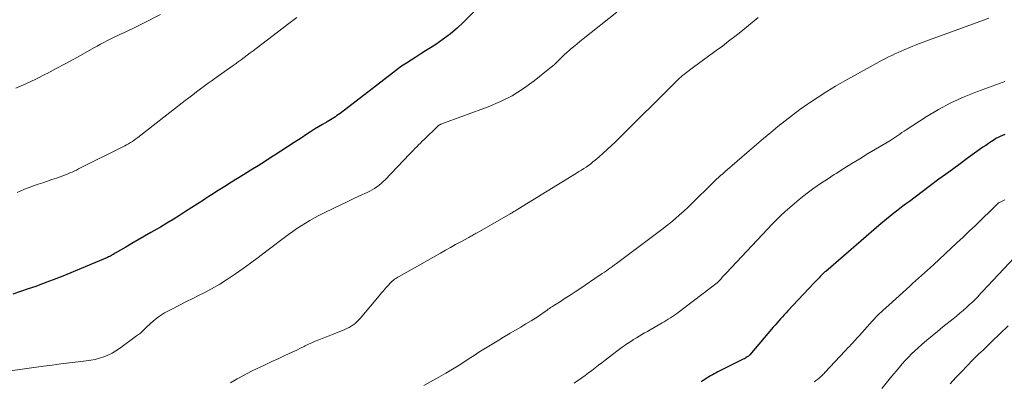
# Model space of a CAD drawing. Units: feet. Extents: x 2044994 to 2050019, y 535000 to 540000.
# Drawn here: x 2045349 to 2045516, y 536064 to 536126 of the extents above; entities that cross this region are included whole.
import ezdxf

# ---------------------------------------------------------------- set-up
doc = ezdxf.new("R2010")
doc.units = ezdxf.units.FT
doc.header["$LTSCALE"] = 100
doc.header["$MEASUREMENT"] = 0
doc.layers.add('CONTOUR INDEX', color=32, linetype='Continuous', lineweight=25)
doc.layers.add('CONTOUR INTERMEDIATE', color=40, linetype='Continuous', lineweight=15)

msp = doc.modelspace()

# ---------------------------------------------------------------- linework, layer by layer
at = {"layer": 'CONTOUR INDEX', "flags": 128}
for points, elevation in [([(2045426.96, 536128.17), (2045424.05, 536125.25), (2045422.95, 536124.22), (2045421.8, 536123.23), (2045420.6, 536122.33), (2045419.35, 536121.47), (2045418.42, 536120.88), (2045417.6, 536120.36), (2045416.79, 536119.84), (2045415.97, 536119.32), (2045415.16, 536118.81), (2045414.35, 536118.29), (2045413.55, 536117.75), (2045412.77, 536117.18), (2045411.99, 536116.6), (2045403.13, 536109.77), (2045402.87, 536109.57), (2045402.6, 536109.38), (2045402.33, 536109.19), (2045402.05, 536109.01), (2045401.77, 536108.84), (2045401.48, 536108.67), (2045401.2, 536108.5), (2045400.91, 536108.33), (2045400.13, 536107.88), (2045399.46, 536107.49), (2045398.79, 536107.08), (2045398.13, 536106.66), (2045397.47, 536106.24), (2045396.51, 536105.59), (2045395.37, 536104.84), (2045394.24, 536104.09), (2045393.1, 536103.35), (2045391.95, 536102.61), (2045391.76, 536102.49), (2045390.51, 536101.69), (2045389.26, 536100.9), (2045388.01, 536100.12), (2045386.75, 536099.34), (2045384.74, 536098.09), (2045383.62, 536097.39), (2045382.49, 536096.69), (2045381.37, 536095.98), (2045380.25, 536095.26), (2045380.14, 536095.19), (2045379.08, 536094.51), (2045378.02, 536093.83), (2045376.96, 536093.15), (2045375.9, 536092.47), (2045374.84, 536091.8), (2045373.77, 536091.14), (2045372.69, 536090.5), (2045371.6, 536089.87), (2045371.06, 536089.57), (2045370, 536088.96), (2045368.93, 536088.35), (2045367.87, 536087.73), (2045366.81, 536087.11), (2045365.02, 536086.05), (2045364.86, 536085.95), (2045364.7, 536085.86), (2045364.54, 536085.77), (2045364.38, 536085.67), (2045364.21, 536085.58), (2045364.05, 536085.5), (2045363.88, 536085.42), (2045363.71, 536085.34), (2045357.89, 536082.89), (2045356.42, 536082.28), (2045354.95, 536081.69), (2045353.46, 536081.13), (2045351.97, 536080.59), (2045351.56, 536080.44), (2045350.27, 536079.99), (2045348.97, 536079.54), (2045347.68, 536079.1)], 860), ([(2045515.7, 536106.16), (2045515.31, 536106.02), (2045514.93, 536105.87), (2045514.57, 536105.68), (2045514.21, 536105.48), (2045513.93, 536105.3), (2045513.44, 536104.99), (2045512.95, 536104.67), (2045512.48, 536104.34), (2045512, 536104.01), (2045509.58, 536102.26), (2045507.91, 536101.04), (2045506.23, 536099.82), (2045504.56, 536098.59), (2045502.9, 536097.35), (2045499.55, 536094.85), (2045498.89, 536094.36), (2045498.24, 536093.87), (2045497.59, 536093.37), (2045496.94, 536092.86), (2045496.3, 536092.35), (2045495.67, 536091.84), (2045495.04, 536091.31), (2045494.41, 536090.78), (2045485.38, 536082.98), (2045485.26, 536082.88), (2045485.15, 536082.78), (2045485.03, 536082.67), (2045484.92, 536082.56), (2045484.8, 536082.45), (2045484.69, 536082.34), (2045484.58, 536082.23), (2045484.47, 536082.12), (2045484.25, 536081.88), (2045484.03, 536081.65), (2045483.81, 536081.42), (2045483.59, 536081.19), (2045483.38, 536080.95), (2045478.98, 536076.29), (2045478.67, 536075.95), (2045478.35, 536075.61), (2045478.04, 536075.26), (2045477.73, 536074.92), (2045477.42, 536074.57), (2045477.12, 536074.22), (2045476.81, 536073.87), (2045476.51, 536073.52), (2045472.51, 536068.83), (2045472.46, 536068.77), (2045472.4, 536068.72), (2045472.34, 536068.67), (2045472.28, 536068.62), (2045472.09, 536068.48), (2045471.93, 536068.37), (2045471.77, 536068.26), (2045471.6, 536068.16), (2045471.43, 536068.07), (2045467.13, 536065.94), (2045466.81, 536065.78), (2045466.5, 536065.61), (2045466.19, 536065.44), (2045465.88, 536065.26), (2045465.57, 536065.07), (2045465.27, 536064.89), (2045464.97, 536064.69), (2045464.67, 536064.5), (2045464.6, 536064.45), (2045464.27, 536064.23)], 840)]:
    msp.add_lwpolyline(points, dxfattribs=dict(at, elevation=elevation))
at = {"layer": 'CONTOUR INTERMEDIATE', "flags": 128}
for points, elevation in [([(2045450.03, 536126.93), (2045444.3, 536122.39), (2045443.76, 536121.96), (2045443.21, 536121.52), (2045442.68, 536121.07), (2045442.14, 536120.63), (2045441.93, 536120.44), (2045441.51, 536120.08), (2045441.1, 536119.7), (2045440.7, 536119.32), (2045440.31, 536118.92), (2045439.92, 536118.53), (2045439.52, 536118.14), (2045439.1, 536117.78), (2045438.68, 536117.42), (2045436, 536115.28), (2045434.17, 536113.96), (2045432.27, 536112.77), (2045430.27, 536111.76), (2045428.2, 536110.88), (2045420.21, 536107.93), (2045420.13, 536107.9), (2045420.05, 536107.86), (2045419.97, 536107.82), (2045419.89, 536107.78), (2045419.82, 536107.73), (2045419.74, 536107.68), (2045419.68, 536107.62), (2045419.61, 536107.56), (2045417.34, 536105.33), (2045417.03, 536105.03), (2045416.72, 536104.72), (2045416.42, 536104.41), (2045416.11, 536104.1), (2045415.81, 536103.79), (2045415.51, 536103.48), (2045415.21, 536103.17), (2045414.9, 536102.86), (2045410.76, 536098.52), (2045410.42, 536098.19), (2045410.08, 536097.88), (2045409.72, 536097.58), (2045409.34, 536097.3), (2045408.95, 536097.05), (2045408.55, 536096.8), (2045408.14, 536096.58), (2045407.72, 536096.37), (2045406.43, 536095.77), (2045405.36, 536095.27), (2045404.3, 536094.77), (2045403.23, 536094.26), (2045402.17, 536093.75), (2045400.3, 536092.84), (2045399.53, 536092.45), (2045398.77, 536092.04), (2045398.01, 536091.61), (2045397.27, 536091.17), (2045396.54, 536090.7), (2045395.82, 536090.23), (2045395.11, 536089.73), (2045394.41, 536089.22), (2045390.51, 536086.28), (2045389.24, 536085.33), (2045387.97, 536084.39), (2045386.69, 536083.46), (2045385.4, 536082.54), (2045384.08, 536081.66), (2045382.75, 536080.82), (2045381.37, 536080.04), (2045379.98, 536079.29), (2045379.38, 536078.99), (2045378.2, 536078.39), (2045377.01, 536077.79), (2045375.83, 536077.18), (2045374.65, 536076.57), (2045373.41, 536075.93), (2045372.87, 536075.62), (2045372.34, 536075.28), (2045371.85, 536074.9), (2045371.38, 536074.49), (2045371.05, 536074.18), (2045370.76, 536073.91), (2045370.46, 536073.63), (2045370.17, 536073.35), (2045369.89, 536073.07), (2045369.59, 536072.79), (2045369.29, 536072.52), (2045368.98, 536072.27), (2045368.66, 536072.03), (2045365.78, 536069.92), (2045365.14, 536069.5), (2045364.49, 536069.11), (2045363.8, 536068.79), (2045363.09, 536068.5), (2045362.37, 536068.26), (2045361.63, 536068.06), (2045360.88, 536067.91), (2045360.13, 536067.8), (2045358.73, 536067.63), (2045357.27, 536067.46), (2045355.81, 536067.28), (2045354.35, 536067.09), (2045352.9, 536066.89), (2045346.84, 536066.07)], 856), ([(2045372.68, 536126.52), (2045369.74, 536125.01), (2045368.93, 536124.6), (2045368.13, 536124.2), (2045367.31, 536123.82), (2045366.5, 536123.44), (2045366.04, 536123.23), (2045365.45, 536122.95), (2045364.86, 536122.68), (2045364.28, 536122.39), (2045363.7, 536122.1), (2045363.13, 536121.8), (2045362.55, 536121.49), (2045361.98, 536121.18), (2045361.42, 536120.87), (2045359.55, 536119.82), (2045358.04, 536118.98), (2045356.53, 536118.16), (2045355.01, 536117.35), (2045353.49, 536116.55), (2045353.23, 536116.42), (2045351.57, 536115.59), (2045349.89, 536114.78), (2045348.19, 536114.02)], 868), ([(2045395.78, 536126.05), (2045394.45, 536125.03), (2045388.92, 536120.78), (2045388.42, 536120.4), (2045387.91, 536120.01), (2045387.4, 536119.63), (2045386.9, 536119.24), (2045386.38, 536118.86), (2045385.87, 536118.49), (2045385.35, 536118.12), (2045384.84, 536117.75), (2045382.11, 536115.83), (2045381.44, 536115.36), (2045380.78, 536114.88), (2045380.12, 536114.4), (2045379.47, 536113.91), (2045378.82, 536113.42), (2045378.17, 536112.93), (2045377.52, 536112.43), (2045376.88, 536111.93), (2045368.85, 536105.67), (2045368.55, 536105.44), (2045368.25, 536105.23), (2045367.94, 536105.02), (2045367.62, 536104.82), (2045367.3, 536104.63), (2045366.97, 536104.45), (2045366.65, 536104.27), (2045366.31, 536104.1), (2045358.81, 536100.34), (2045358.46, 536100.16), (2045358.1, 536099.99), (2045357.74, 536099.82), (2045357.37, 536099.66), (2045357.01, 536099.5), (2045356.64, 536099.36), (2045356.27, 536099.21), (2045355.89, 536099.08), (2045355.1, 536098.8), (2045354.32, 536098.53), (2045353.55, 536098.27), (2045352.77, 536098.01), (2045351.99, 536097.75), (2045351.22, 536097.48), (2045350.45, 536097.2), (2045349.69, 536096.9), (2045348.93, 536096.59), (2045348.42, 536096.37)], 864), ([(2045473.96, 536126.03), (2045472.31, 536124.67), (2045471, 536123.61), (2045469.97, 536122.79), (2045468.93, 536121.99), (2045467.88, 536121.19), (2045466.82, 536120.41), (2045466.4, 536120.1), (2045465.55, 536119.48), (2045464.7, 536118.86), (2045463.85, 536118.23), (2045463, 536117.6), (2045461.58, 536116.53), (2045461.45, 536116.43), (2045461.32, 536116.33), (2045461.19, 536116.22), (2045461.07, 536116.11), (2045460.94, 536116), (2045460.82, 536115.89), (2045460.7, 536115.77), (2045460.58, 536115.66), (2045449.7, 536104.9), (2045449.04, 536104.26), (2045448.37, 536103.63), (2045447.68, 536103.02), (2045446.99, 536102.41), (2045446.32, 536101.84), (2045445.95, 536101.53), (2045445.58, 536101.23), (2045445.19, 536100.95), (2045444.8, 536100.67), (2045444.4, 536100.41), (2045444, 536100.14), (2045443.59, 536099.89), (2045443.18, 536099.63), (2045433.23, 536093.51), (2045433.07, 536093.41), (2045432.9, 536093.31), (2045432.74, 536093.21), (2045432.58, 536093.11), (2045432.41, 536093.01), (2045432.25, 536092.92), (2045432.08, 536092.82), (2045431.92, 536092.73), (2045426.34, 536089.53), (2045426.16, 536089.43), (2045425.98, 536089.33), (2045425.8, 536089.23), (2045425.63, 536089.13), (2045425.45, 536089.03), (2045425.27, 536088.93), (2045425.09, 536088.83), (2045424.92, 536088.73), (2045423.55, 536087.98), (2045422.69, 536087.51), (2045421.83, 536087.03), (2045420.98, 536086.56), (2045420.12, 536086.08), (2045413.12, 536082.13), (2045412.92, 536082.01), (2045412.73, 536081.89), (2045412.54, 536081.77), (2045412.35, 536081.64), (2045412.17, 536081.5), (2045412, 536081.35), (2045411.83, 536081.2), (2045411.67, 536081.04), (2045411.22, 536080.54), (2045410.84, 536080.12), (2045410.47, 536079.7), (2045410.1, 536079.27), (2045409.73, 536078.84), (2045406.55, 536075.01), (2045406.27, 536074.71), (2045405.98, 536074.42), (2045405.67, 536074.16), (2045405.35, 536073.91), (2045405, 536073.68), (2045404.65, 536073.47), (2045404.28, 536073.29), (2045403.91, 536073.12), (2045401.84, 536072.28), (2045401.26, 536072.05), (2045400.67, 536071.81), (2045400.08, 536071.58), (2045399.5, 536071.35), (2045398.91, 536071.12), (2045398.33, 536070.87), (2045397.76, 536070.61), (2045397.19, 536070.33), (2045397.05, 536070.26), (2045396.41, 536069.94), (2045395.77, 536069.63), (2045395.13, 536069.33), (2045394.49, 536069.03), (2045393.68, 536068.66), (2045392.63, 536068.17), (2045391.59, 536067.69), (2045390.54, 536067.2), (2045389.5, 536066.7), (2045389.21, 536066.56), (2045388.03, 536065.98), (2045386.86, 536065.38), (2045385.71, 536064.74), (2045384.58, 536064.07)], 852), ([(2045513.01, 536125.93), (2045512.09, 536125.59), (2045502.96, 536122.24), (2045501.89, 536121.83), (2045500.81, 536121.42), (2045499.74, 536120.98), (2045498.68, 536120.53), (2045497.66, 536120.08), (2045497.11, 536119.84), (2045496.57, 536119.6), (2045496.03, 536119.34), (2045495.5, 536119.08), (2045494.97, 536118.81), (2045494.44, 536118.53), (2045493.92, 536118.25), (2045493.4, 536117.96), (2045488.6, 536115.26), (2045487.07, 536114.37), (2045485.57, 536113.46), (2045484.08, 536112.51), (2045482.62, 536111.54), (2045482.31, 536111.33), (2045481.02, 536110.42), (2045479.75, 536109.49), (2045478.51, 536108.52), (2045477.28, 536107.53), (2045476.07, 536106.52), (2045474.87, 536105.5), (2045473.67, 536104.48), (2045472.47, 536103.45), (2045468.29, 536099.84), (2045467.93, 536099.53), (2045467.58, 536099.22), (2045467.23, 536098.9), (2045466.88, 536098.59), (2045466.54, 536098.27), (2045466.2, 536097.94), (2045465.86, 536097.61), (2045465.53, 536097.28), (2045463.45, 536095.2), (2045462.76, 536094.52), (2045462.06, 536093.85), (2045461.35, 536093.19), (2045460.63, 536092.54), (2045459.9, 536091.91), (2045459.16, 536091.29), (2045458.4, 536090.69), (2045457.63, 536090.09), (2045449.92, 536084.32), (2045449.59, 536084.07), (2045449.25, 536083.82), (2045448.91, 536083.58), (2045448.57, 536083.33), (2045448.23, 536083.09), (2045447.89, 536082.85), (2045447.54, 536082.62), (2045447.2, 536082.38), (2045443.74, 536080.03), (2045442.92, 536079.49), (2045442.1, 536078.94), (2045441.27, 536078.41), (2045440.44, 536077.88), (2045438.97, 536076.95), (2045438.87, 536076.89), (2045438.77, 536076.83), (2045438.67, 536076.76), (2045438.57, 536076.69), (2045438.48, 536076.63), (2045438.38, 536076.56), (2045438.29, 536076.49), (2045438.19, 536076.42), (2045437.81, 536076.14), (2045437.53, 536075.93), (2045437.24, 536075.72), (2045436.94, 536075.53), (2045436.65, 536075.33), (2045435.49, 536074.61), (2045434.61, 536074.06), (2045433.72, 536073.52), (2045432.83, 536073), (2045431.94, 536072.48), (2045431.68, 536072.33), (2045430.83, 536071.84), (2045429.99, 536071.34), (2045429.14, 536070.83), (2045428.31, 536070.32), (2045427.47, 536069.79), (2045426.64, 536069.27), (2045425.82, 536068.73), (2045424.99, 536068.2), (2045424.41, 536067.82), (2045423.29, 536067.1), (2045422.16, 536066.4), (2045421.01, 536065.72), (2045419.86, 536065.06), (2045417.31, 536063.65)], 848), ([(2045515.74, 536115.15), (2045515.43, 536115.04), (2045511.07, 536113.48), (2045508.81, 536112.58), (2045506.6, 536111.58), (2045504.47, 536110.43), (2045502.39, 536109.17), (2045498.99, 536106.96), (2045498.65, 536106.73), (2045498.3, 536106.5), (2045497.96, 536106.26), (2045497.62, 536106.02), (2045497.29, 536105.79), (2045496.94, 536105.55), (2045496.59, 536105.33), (2045496.24, 536105.12), (2045492.49, 536102.88), (2045491.14, 536102.07), (2045489.8, 536101.25), (2045488.47, 536100.43), (2045487.14, 536099.59), (2045486.84, 536099.4), (2045485.68, 536098.64), (2045484.52, 536097.87), (2045483.39, 536097.06), (2045482.27, 536096.23), (2045481.73, 536095.83), (2045480.9, 536095.18), (2045480.08, 536094.51), (2045479.28, 536093.82), (2045478.5, 536093.12), (2045477.73, 536092.39), (2045476.98, 536091.65), (2045476.23, 536090.9), (2045475.5, 536090.14), (2045468.52, 536082.69), (2045468.3, 536082.45), (2045468.08, 536082.22), (2045467.86, 536081.98), (2045467.65, 536081.74), (2045467.29, 536081.34), (2045467.25, 536081.3), (2045467.22, 536081.26), (2045467.18, 536081.22), (2045467.14, 536081.18), (2045467.1, 536081.14), (2045467.05, 536081.11), (2045467.01, 536081.07), (2045466.97, 536081.03), (2045460.42, 536076.03), (2045460.09, 536075.78), (2045459.76, 536075.54), (2045459.42, 536075.31), (2045459.07, 536075.08), (2045458.72, 536074.86), (2045458.37, 536074.65), (2045458.02, 536074.44), (2045457.66, 536074.23), (2045455.65, 536073.07), (2045455.18, 536072.8), (2045454.71, 536072.53), (2045454.24, 536072.25), (2045453.77, 536071.97), (2045453.31, 536071.69), (2045452.85, 536071.41), (2045452.39, 536071.11), (2045451.93, 536070.82), (2045451.87, 536070.78), (2045451.39, 536070.45), (2045450.91, 536070.12), (2045450.45, 536069.78), (2045449.98, 536069.43), (2045448.03, 536067.91), (2045447.47, 536067.48), (2045446.91, 536067.05), (2045446.35, 536066.62), (2045445.79, 536066.19), (2045445.23, 536065.76), (2045444.66, 536065.34), (2045444.09, 536064.93), (2045443.51, 536064.52), (2045443.41, 536064.45), (2045442.78, 536064.01)], 844), ([(2045515.72, 536095.1), (2045515.49, 536094.99), (2045515.25, 536094.88), (2045514.81, 536094.68), (2045514.79, 536094.67), (2045514.78, 536094.66), (2045514.76, 536094.65), (2045514.74, 536094.64), (2045514.68, 536094.6), (2045514.66, 536094.59), (2045514.65, 536094.58), (2045514.25, 536094.18), (2045514.06, 536093.98), (2045513.86, 536093.78), (2045513.66, 536093.58), (2045513.45, 536093.39), (2045511.78, 536091.77), (2045510.74, 536090.77), (2045509.69, 536089.78), (2045508.65, 536088.78), (2045507.59, 536087.79), (2045503.62, 536084.08), (2045503.13, 536083.62), (2045502.63, 536083.16), (2045502.13, 536082.71), (2045501.63, 536082.27), (2045501.12, 536081.82), (2045500.61, 536081.38), (2045500.11, 536080.93), (2045499.61, 536080.48), (2045496.05, 536077.27), (2045495.1, 536076.38), (2045494.17, 536075.47), (2045493.26, 536074.53), (2045492.38, 536073.57), (2045491.09, 536072.13), (2045490.87, 536071.88), (2045490.64, 536071.63), (2045490.42, 536071.38), (2045490.19, 536071.12), (2045490.09, 536071), (2045489.92, 536070.81), (2045489.74, 536070.63), (2045489.57, 536070.44), (2045489.39, 536070.26), (2045489.21, 536070.07), (2045489.03, 536069.89), (2045488.86, 536069.7), (2045488.68, 536069.52), (2045485.26, 536065.82), (2045485.12, 536065.67), (2045484.97, 536065.52), (2045484.83, 536065.37), (2045484.67, 536065.23), (2045484.52, 536065.09), (2045484.36, 536064.95), (2045484.2, 536064.82), (2045484.03, 536064.69), (2045484.01, 536064.67), (2045483.83, 536064.53), (2045483.65, 536064.4), (2045483.46, 536064.26)], 836), ([(2045519.17, 536087.27), (2045511.95, 536079.55), (2045511.68, 536079.26), (2045511.4, 536078.97), (2045511.13, 536078.68), (2045510.85, 536078.4), (2045510.58, 536078.12), (2045510.29, 536077.84), (2045510.01, 536077.57), (2045509.71, 536077.3), (2045509.21, 536076.85), (2045508.66, 536076.36), (2045508.1, 536075.88), (2045507.53, 536075.41), (2045506.96, 536074.95), (2045505.22, 536073.55), (2045504.31, 536072.81), (2045503.41, 536072.07), (2045502.52, 536071.31), (2045501.64, 536070.55), (2045501.02, 536070.01), (2045500.46, 536069.5), (2045499.91, 536068.97), (2045499.38, 536068.42), (2045498.86, 536067.86), (2045498.36, 536067.29), (2045497.87, 536066.71), (2045497.37, 536066.13), (2045496.89, 536065.54), (2045494.9, 536063.11)], 832), ([(2045516.3, 536073.75), (2045514.9, 536072.4), (2045513.49, 536071.05), (2045512.09, 536069.69), (2045511.28, 536068.92), (2045510.29, 536067.95), (2045509.32, 536066.97), (2045508.36, 536065.97), (2045507.41, 536064.96), (2045506.49, 536063.93)], 828)]:
    msp.add_lwpolyline(points, dxfattribs=dict(at, elevation=elevation))

doc.saveas('drawing.dxf')
